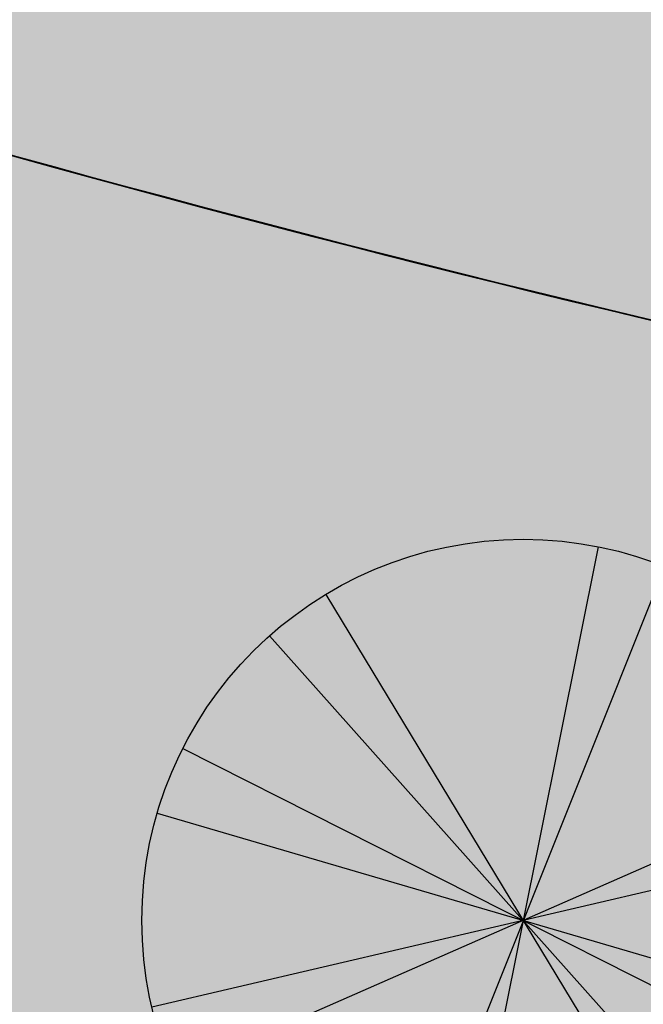
# Model space of a CAD drawing. Units: centimetres. Extents: x -118195 to -22058, y 80590 to 190390.
# Drawn here: x -26695 to -26428, y 169120 to 169542 of the extents above; entities that cross this region are included whole.
import ezdxf

# ---------------------------------------------------------------- set-up
doc = ezdxf.new("R2010")
doc.units = ezdxf.units.CM
doc.header["$LTSCALE"] = 10
for name, color, linetype in [('ARVORES', 70, 'Continuous'), ('BORDA CANTEIRO', 2, 'Continuous'), ('GRAMA - SÃO CARLOS', 71, 'Continuous'), ('GRAMA MAL-ME-QUER', 91, 'Continuous')]:
    doc.layers.add(name, color=color, linetype=linetype)

# ---------------------------------------------------------------- blocks, each defined once
blk = doc.blocks.new('ARVORES-DIVERSAS')
at = {"layer": 'ARVORES', "color": 96}
for p, q in [((0.911, 4.916), (-0.911, -4.916)), ((0, 5), (0, -5)), ((-3.214, -3.83), (3.214, 3.83)), ((-3.505, 3.566), (3.505, -3.566)), ((-3.858, -3.18), (3.858, 3.18)), ((-4.096, 2.868), (4.096, -2.868)), ((-4.755, -1.545), (4.755, 1.545)), ((-4.957, -0.653), (4.957, 0.653))]:
    blk.add_line(p, q, dxfattribs=at)
blk.add_circle((0, 0), 5, dxfattribs=at)

msp = doc.modelspace()

# ---------------------------------------------------------------- hatches: boundary and pattern name
at = {"layer": 'GRAMA - SÃO CARLOS'}
msp.add_hatch(color=256, dxfattribs=at).paths.add_polyline_path([(-26310.173, 169664.096, 0.0109947), (-28715.73, 169854.262), (-28110.612, 169766.324, -0.0145362), (-26728.52, 169491.93, 0.0710709), (-24659.871, 169213.862), (-24647.669, 169495.815)])
at = {"layer": 'GRAMA MAL-ME-QUER'}
msp.add_hatch(color=256, dxfattribs=at).paths.add_polyline_path([(-27316.55, 169018.656, 0.0220723), (-24677.287, 168811.434), (-24659.869, 169213.92, -0.0710566), (-26728.097, 169491.992, 0.0145362), (-28110.189, 169766.386), (-28715.307, 169854.324, 0.0044424), (-29721.084, 169902.361), (-29721.084, 169216.951, -0.0203904)])

# ---------------------------------------------------------------- linework, layer by layer
at = {"layer": 'BORDA CANTEIRO'}
for points in [[(-24659.869, 169213.92, -0.0710566), (-26728.097, 169491.992, 0.0145362), (-28110.189, 169766.386), (-28715.307, 169854.324, 0.0044424), (-29721.084, 169902.361), (-29721.084, 169216.951), (-29721.084, 169216.951, -0.0203904), (-27316.55, 169018.656, 0.0220723), (-24677.287, 168811.434, 0.0220723)], [(-24647.669, 169495.815), (-26310.173, 169664.096, 0.0109947), (-28715.73, 169854.262), (-28110.612, 169766.324, -0.0145362), (-26728.52, 169491.93, 0.0710709), (-24659.871, 169213.862)]]:
    msp.add_lwpolyline(points, format="xyb", dxfattribs=at)

# ---------------------------------------------------------------- block references
at = {"layer": 'ARVORES', "xscale": 32.69612730810286, "yscale": 32.69612730810286, "zscale": 32.69612730810286, "rotation": 293.6790749808353}
msp.add_blockref('ARVORES-DIVERSAS', (-26479.664, 169155.564), dxfattribs=at)

doc.saveas('drawing.dxf')
